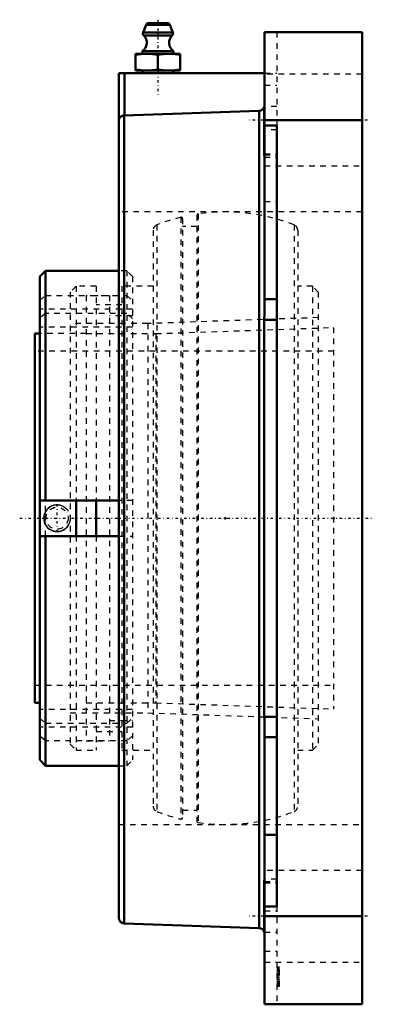
# Model space of a CAD drawing. Units: millimetres. Extents: x -61 to 2, y -87 to 90.
import ezdxf

# ---------------------------------------------------------------- set-up
doc = ezdxf.new("R2010")
doc.units = ezdxf.units.MM
doc.linetypes.add('Center', pattern=[1.5, 0.45, -0.5, 0.05, -0.5])
doc.linetypes.add('Dashed', pattern=[2, 1, -1])
for name, color, linetype, lineweight in [('AM_4', 7, 'Continuous', 50), ('AM_5', 3, 'Continuous', 25), ('AM_7', 7, 'Center', 25), ('AM_9', 6, 'Dashed', 25), ('ConnectionPoints', 7, 'Continuous', 50)]:
    doc.layers.add(name, color=color, linetype=linetype, lineweight=lineweight)

# ---------------------------------------------------------------- blocks, each defined once
blk = doc.blocks.new('2_129525_0_in_129676_2')
at = {"layer": 'AM_4'}
for p, q in [((-51.29, 3.2), (-51.29, -3.2)), ((-47.69, 3.2), (-47.69, -3.2))]:
    blk.add_line(p, q, dxfattribs=at)
at = {"layer": 'AM_9'}
for p, q in [((-32.5, 54.04), (-32.5, -54.04)), ((-32.18, 53.78), (-32.18, -53.78)), ((-29.62, 54.39), (-29.62, -54.39)), ((-29.4, 54.64), (-29.4, -54.64)), ((-37.45, 51.71), (-37.45, -51.71)), ((-36.79, 52.68), (-36.79, -52.68)), ((-29.62, 52.41), (-32.18, 52.41)), ((-12.21, 52.68), (-12.21, -52.68)), ((-11.55, 51.71), (-11.55, -51.71)), ((-51.29, 41.64), (-52.33, 40.61)), ((-47.69, 41.64), (-51.29, 41.64)), ((-51.29, 41.64), (-51.29, 3.2)), ((-47.69, 41.64), (-47.69, 3.2)), ((-43.05, 41.64), (-43.05, -41.64)), ((-37.45, 41.64), (-43.05, 41.64)), ((-8.89, 41.64), (-11.55, 41.64)), ((-8.89, 41.64), (-8.89, -41.64)), ((-7.85, 40.61), (-8.89, 41.64)), ((-52.33, 40.61), (-52.33, -40.61)), ((-7.85, 40.61), (-7.85, -40.61)), ((-43.05, 38.3), (-47.69, 38.3)), ((-7.85, 36.02), (-38.41, 34.95)), ((-38.41, 34.95), (-52.33, 34.95)), ((-38.41, 34.95), (-38.41, -34.95)), ((-51.29, -3.2), (-51.29, -41.64)), ((-47.69, -3.2), (-47.69, -41.64)), ((-52.33, -34.95), (-38.41, -34.95)), ((-38.41, -34.95), (-7.85, -36.02)), ((-47.69, -38.3), (-43.05, -38.3)), ((-52.33, -40.61), (-51.29, -41.64)), ((-8.89, -41.64), (-7.85, -40.61)), ((-51.29, -41.64), (-47.69, -41.64)), ((-43.05, -41.64), (-37.45, -41.64)), ((-11.55, -41.64), (-8.89, -41.64)), ((-32.18, -52.41), (-29.62, -52.41))]:
    blk.add_line(p, q, dxfattribs=at)
for centre, radius, start, end in [((-24.5, 21.33), 33.67, 68.5875, 98.3657), ((-24.5, 21.33), 33.67, 103.7459, 111.4125), ((-32.44, 53.78), 0.259, 0, 103.7459), ((-29.36, 54.39), 0.259, 98.3659, 180), ((-36.41, 51.71), 1.04, 111.4125, 180), ((-12.59, 51.71), 1.04, 0, 68.5875), ((-36.41, -51.71), 1.04, 180, 248.5875), ((-24.5, -21.33), 33.67, 248.5875, 256.2541), ((-24.5, -21.33), 33.67, 261.6343, 291.4125), ((-12.59, -51.71), 1.04, 291.4125, 0), ((-32.44, -53.78), 0.259, 256.2541, 0), ((-29.36, -54.39), 0.259, 180, 261.6341)]:
    blk.add_arc(centre, radius, start, end, dxfattribs=at)
blk = doc.blocks.new('3_129951_0_in_129676_2')
at = {"layer": 'AM_4'}
for p, q in [((-56.76, 44.45), (-57.8, 43.41)), ((-43.6, 44.45), (-56.76, 44.45)), ((-56.76, 44.45), (-56.76, 3.2)), ((-57.8, 43.41), (-57.8, -43.41)), ((-58.7, 33.14), (-58.7, -33.16)), ((-58.7, 33.14), (-57.8, 33.14)), ((-43.6, 3.2), (-57.8, 3.2)), ((-57.8, -3.2), (-43.6, -3.2)), ((-56.76, -3.2), (-56.76, -44.45)), ((-58.7, -33.16), (-57.8, -33.16)), ((-57.8, -43.41), (-56.76, -44.45)), ((-56.76, -44.45), (-43.6, -44.45))]:
    blk.add_line(p, q, dxfattribs=at)
at = {"layer": 'AM_5'}
blk.add_arc((-54.69, 0), 2.41, 75, 15, dxfattribs=at)
at = {"layer": 'AM_7'}
blk.add_line((-54.69, -2.53), (-54.69, 2.53), dxfattribs=at)
at = {"layer": 'AM_9'}
for p, q in [((-42.19, 44.45), (-43.6, 44.45)), ((-41.15, 43.41), (-42.19, 44.45)), ((-42.19, 44.45), (-42.19, -44.45)), ((-41.15, 43.41), (-41.15, -43.41)), ((-57.8, 39.09), (-56.76, 39.99)), ((-56.76, 39.99), (-42.19, 39.99)), ((-49.47, 39.96), (-49.47, -39.96)), ((-45.31, 39.96), (-49.47, 39.96)), ((-45.31, 39.96), (-45.31, -39.96)), ((-42.19, 39.99), (-41.15, 39.09)), ((-41.15, 37.53), (-57.8, 37.53)), ((-56.76, 36.79), (-57.8, 35.89)), ((-42.19, 36.79), (-56.76, 36.79)), ((-41.15, 36.34), (-45.31, 36.34)), ((-41.15, 35.89), (-42.19, 36.79)), ((-41.15, 34.33), (-57.8, 34.33)), ((-36.99, 33.14), (-5.1, 34.25)), ((-5.1, 34.25), (-5.1, -34.27)), ((-49.47, 33.16), (-57.8, 33.16)), ((-49.47, 33.14), (-36.99, 33.14)), ((-36.99, 33.14), (-36.99, -33.16)), ((-5.1, 29.97), (-58.7, 29.97)), ((-56.76, 1.21), (-56.76, 3.2)), ((-41.15, 3.2), (-43.6, 3.2)), ((-56.76, -3.2), (-56.76, -1.21)), ((-43.6, -3.2), (-41.15, -3.2)), ((-58.7, -30), (-5.1, -30)), ((-49.47, -33.16), (-36.99, -33.16)), ((-36.99, -33.16), (-5.1, -34.27)), ((-41.15, -34.33), (-57.8, -34.33)), ((-57.8, -35.89), (-56.76, -36.79)), ((-56.76, -36.79), (-42.19, -36.79)), ((-45.31, -36.34), (-41.15, -36.34)), ((-42.19, -36.79), (-41.15, -35.89)), ((-41.15, -37.53), (-57.8, -37.53)), ((-56.76, -39.99), (-57.8, -39.09)), ((-42.19, -39.99), (-56.76, -39.99)), ((-49.47, -39.96), (-45.31, -39.96)), ((-41.15, -39.09), (-42.19, -39.99)), ((-42.19, -44.45), (-41.15, -43.41)), ((-43.6, -44.45), (-42.19, -44.45))]:
    blk.add_line(p, q, dxfattribs=at)
for points in [[(-52.62, 1.21), (-52.77, 1.42), (-53.04, 1.71), (-53.35, 1.95), (-53.7, 2.14), (-54.08, 2.27), (-54.49, 2.34), (-54.9, 2.34), (-55.31, 2.27), (-55.7, 2.13), (-56.07, 1.93), (-56.53, 1.52), (-56.76, 1.21)], [(-56.76, 1.21), (-56.88, 0.65), (-56.93, 0.06), (-56.9, -0.51), (-56.8, -1.07), (-56.76, -1.21)], [(-56.76, -1.21), (-56.7, -1.31), (-56.45, -1.61), (-56.16, -1.87), (-55.82, -2.08), (-55.45, -2.23), (-55.05, -2.33), (-54.64, -2.35), (-54.22, -2.31), (-53.82, -2.19), (-53.45, -2.01), (-53.11, -1.77), (-52.82, -1.48), (-52.59, -1.15), (-52.47, -0.91)]]:
    blk.add_lwpolyline(points, dxfattribs=at)
blk.add_circle((-54.69, 0), 1.98, dxfattribs=at)
blk = doc.blocks.new('4_129473_0_in_129676_2')
at = {"layer": 'AM_4'}
for p, q in [((-38.73, 88.59), (-39.26, 87.24)), ((-34.47, 88.59), (-38.73, 88.59)), ((-34.94, 88.9), (-38.26, 88.9)), ((-33.94, 87.24), (-34.47, 88.59)), ((-33.94, 87.24), (-39.26, 87.24)), ((-34.05, 86.7), (-39.15, 86.7)), ((-17.5, 87.3), (0, 87.3)), ((-17.5, 87.3), (-17.5, 36.81)), ((0, -87.3), (0, 87.3)), ((-32.6, 83.4), (-40.6, 83.4)), ((-40.6, 80.4), (-40.6, 83.4)), ((-33.8, 83.9), (-39.4, 83.9)), ((-39.4, 83.9), (-39.4, 83.4)), ((-36.6, 80.57), (-36.6, 83.23)), ((-33.8, 83.4), (-33.8, 83.9)), ((-32.6, 83.4), (-32.6, 80.4)), ((-43.6, 79.9), (-17.5, 79.9)), ((-43.6, -71.77), (-43.6, 79.9)), ((-42.6, 72.33), (-42.6, 79.9)), ((-32.6, 80.4), (-40.6, 80.4)), ((-39.4, 80.4), (-39.4, 79.9)), ((-33.8, 79.9), (-33.8, 80.4)), ((-42.63, 72.33), (-18.47, 73.18)), ((-18.47, 73.18), (-18.47, -73.61)), ((-17.5, 73.93), (-17.53, 73.93)), ((-17.53, 65.26), (-17.53, 73.93)), ((-42.63, 72.33), (-42.63, -72.77)), ((-17.5, 71.5), (0, 71.5)), ((-17.5, 70.53), (-15.31, 70.53)), ((-15.31, -69.72), (-15.31, 70.53)), ((-17.53, 65.26), (-17.5, 65.26)), ((-17.5, 39.34), (-15.31, 39.34)), ((-17.53, 35.65), (-15.31, 35.65)), ((-17.53, -35.65), (-17.53, 35.65)), ((-17.53, -35.65), (-15.31, -35.65)), ((-17.5, -36.88), (-17.5, -87.3)), ((-17.5, -39.34), (-15.31, -39.34)), ((-17.5, -56.88), (-15.31, -56.88)), ((-17.53, -65.26), (-17.5, -65.26)), ((-17.53, -74.36), (-17.53, -65.26)), ((-15.31, -69.72), (-17.5, -69.72)), ((-17.5, -71.5), (0, -71.5)), ((-42.63, -72.77), (-18.47, -73.61)), ((-17.53, -74.36), (-17.5, -74.36)), ((-17.5, -87.3), (0, -87.3))]:
    blk.add_line(p, q, dxfattribs=at)
for points in [[(-38.6, 83.4), (-39.6, 83.36), (-40.6, 83.23)], [(-36.6, 83.23), (-37.6, 83.36), (-38.6, 83.4)], [(-34.6, 83.4), (-35.6, 83.36), (-36.6, 83.23)], [(-32.6, 83.23), (-33.6, 83.36), (-34.6, 83.4)], [(-40.6, 80.57), (-39.6, 80.44), (-38.6, 80.4)], [(-38.6, 80.4), (-37.6, 80.44), (-36.6, 80.57)], [(-36.6, 80.57), (-35.6, 80.44), (-34.6, 80.4)], [(-34.6, 80.4), (-33.6, 80.44), (-32.6, 80.57)], [(-17.53, 73.93), (-17.55, 73.87), (-17.7, 73.57), (-17.95, 73.34), (-18.14, 73.24), (-18.46, 73.18), (-18.47, 73.18)], [(-43.6, 71.43), (-43.6, 71.43), (-43.53, 71.77), (-43.33, 72.05), (-43.08, 72.22), (-42.83, 72.3), (-42.63, 72.33)], [(-17.53, 65.26), (-17.52, 65.05), (-17.5, 64.9), (-17.5, 64.86)], [(-17.5, 36.81), (-17.51, 36.43), (-17.53, 35.98), (-17.53, 35.65)], [(-17.53, -35.65), (-17.52, -36.11), (-17.5, -36.6), (-17.5, -36.88)], [(-17.5, -64.86), (-17.51, -64.95), (-17.53, -65.1), (-17.53, -65.26)]]:
    blk.add_lwpolyline(points, dxfattribs=at)
for centre, radius, start, end in [((-38.26, 88.4), 0.5, 90, 158.1986), ((-34.94, 88.4), 0.5, 21.8014, 90), ((-40.41, 85.4), 1.81, 303.855, 45.8429), ((-38.8, 87.05), 0.5, 158.1986, 225.8429), ((-32.79, 85.4), 1.81, 134.1571, 236.145), ((-34.4, 87.05), 0.5, 314.1571, 21.8014), ((-42.6, -71.77), 1, 180, 268), ((-18.5, -74.61), 1, 14.5183, 88)]:
    blk.add_arc(centre, radius, start, end, dxfattribs=at)
at = {"layer": 'AM_7'}
for p, q in [((-36.6, 89.52), (-36.6, 75.78)), ((0.96, 71.5), (-20.21, 71.5)), ((-61.38, 0), (2.18, 0)), ((0.96, -71.5), (-20.21, -71.5))]:
    blk.add_line(p, q, dxfattribs=at)
at = {"layer": 'AM_9'}
for p, q in [((-15.31, 87.3), (-15.31, 70.53)), ((-17.5, 79.9), (-15.31, 79.9)), ((0, 79.75), (-17.5, 79.75)), ((-17.5, 77.74), (-15.31, 77.74)), ((-15.31, 73.93), (-17.5, 73.93)), ((-15.31, 69.72), (-17.5, 69.72)), ((-17.5, 65.46), (-15.31, 65.46)), ((-17.5, 65.26), (-15.31, 65.26)), ((-17.5, 64.83), (-15.31, 64.83)), ((-17.5, 63.25), (0, 63.25)), ((-17.5, 56.88), (-15.31, 56.88)), ((0, 55), (-43.6, 55)), ((-17.51, 36.45), (-17.5, 36.82)), ((-43.6, -55), (0, -55)), ((0, -63.25), (-17.5, -63.25)), ((-17.53, -65.26), (-17.52, -65.07)), ((-15.31, -64.83), (-17.5, -64.83)), ((-17.5, -65.26), (-15.31, -65.26)), ((-17.5, -65.46), (-15.31, -65.46)), ((-17.5, -70.53), (-15.31, -70.53)), ((-15.31, -69.72), (-15.31, -87.3)), ((-17.5, -74.36), (-15.31, -74.36)), ((-17.5, -77.74), (-15.31, -77.74)), ((-17.5, -79.75), (0, -79.75)), ((-15.31, -80.56), (-14.81, -80.56)), ((-15.31, -80.63), (-14.81, -80.63)), ((-15.31, -80.78), (-14.81, -80.78)), ((-15.31, -81), (-14.81, -81)), ((-15.31, -81.08), (-14.81, -81.08)), ((-15.31, -81.23), (-14.81, -81.23)), ((-14.81, -84.04), (-14.81, -80.56)), ((-15.31, -81.37), (-14.81, -81.37)), ((-15.31, -81.45), (-14.81, -81.45)), ((-15.31, -81.74), (-14.81, -81.74)), ((-15.31, -81.97), (-14.81, -81.97)), ((-15.31, -82.11), (-14.81, -82.11)), ((-15.31, -82.41), (-14.81, -82.41)), ((-15.31, -82.56), (-14.81, -82.56)), ((-15.31, -82.86), (-14.81, -82.86)), ((-15.31, -83.15), (-14.81, -83.15)), ((-15.31, -83.23), (-14.81, -83.23)), ((-15.31, -83.37), (-14.81, -83.37)), ((-15.31, -83.52), (-14.81, -83.52)), ((-15.31, -83.6), (-14.81, -83.6)), ((-15.31, -83.82), (-14.81, -83.82)), ((-15.31, -83.97), (-14.81, -83.97)), ((-15.31, -84.04), (-14.81, -84.04))]:
    blk.add_line(p, q, dxfattribs=at)
blk.add_lwpolyline([(-17.51, -64.97), (-17.5, -64.9), (-17.5, -64.86)], dxfattribs=at)
blk = doc.blocks.new('1_129676_2')
for name in ['4_129473_0_in_129676_2', '2_129525_0_in_129676_2', '3_129951_0_in_129676_2']:
    blk.add_blockref(name, (0, 0))

msp = doc.modelspace()

# ---------------------------------------------------------------- linework, layer by layer
at = {"layer": 'ConnectionPoints'}
for p in [(-24.5, 0), (-5.1, 0), (-5.1, 0)]:
    msp.add_point(p, dxfattribs=at)

# ---------------------------------------------------------------- block references
msp.add_blockref('1_129676_2', (0, 0))

doc.saveas('drawing.dxf')
